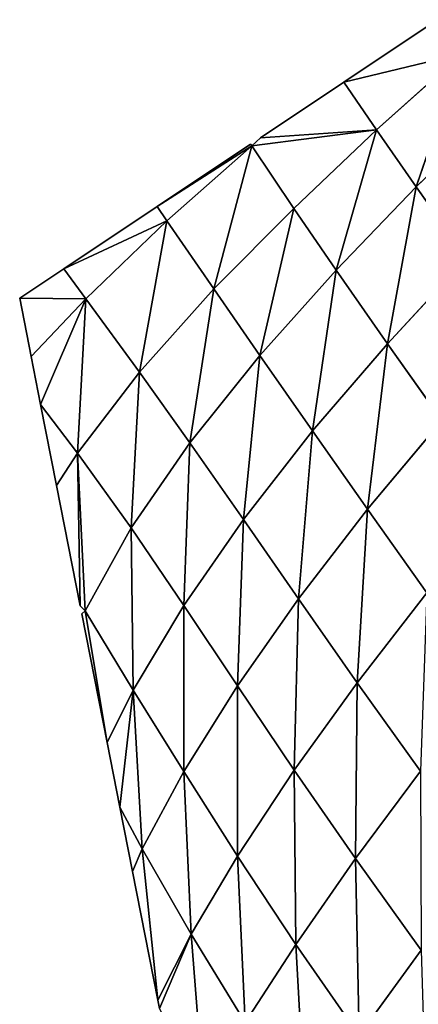
# Model space of a CAD drawing. Extents: x 7439 to 10527, y 5566 to 6106.
# Drawn here: x 9418 to 9459, y 5827 to 5927 of the extents above; entities that cross this region are included whole.
import ezdxf

# ---------------------------------------------------------------- set-up
doc = ezdxf.new("R2010")
doc.units = 0
doc.layers.get('0').update_dxf_attribs({"color": 13, "linetype": 'CONTINUOUS'})

# ---------------------------------------------------------------- blocks, each defined once
blk = doc.blocks.new('SKUPINA_12')
at = {"color": 37}
for p, q in [((42.52, 302.24), (33.01, 295.89)), ((44.98, 298.76, 10.74), (33.01, 295.89)), ((44.98, 298.76, 10.74), (36.34, 291.02, 12.27)), ((44.98, 298.76, 10.74), (40.38, 285.2, 24.93)), ((33.01, 295.89), (24.51, 290.21)), ((33.01, 295.89), (36.34, 291.02, 12.27)), ((48.81, 293.4, 24.63), (40.38, 285.2, 24.93)), ((23.65, 289.39), (36.34, 291.02, 12.27)), ((36.34, 291.02, 12.27), (24.51, 290.21)), ((36.34, 291.02, 12.27), (27.91, 283.01, 12.83)), ((36.34, 291.02, 12.27), (32.21, 276.72, 24.14)), ((36.34, 291.02, 12.27), (40.38, 285.2, 24.93)), ((24.51, 290.21), (23.65, 289.39)), ((23.51, 289.54), (14, 283.19)), ((23.65, 289.39), (14, 283.19)), ((23.65, 289.39), (14.98, 281.73, 2.4)), ((23.65, 289.39), (19.75, 274.81, 12.43)), ((23.51, 289.54), (23.65, 289.39)), ((23.65, 289.39), (27.91, 283.01, 12.83)), ((40.38, 285.2, 24.93), (32.21, 276.72, 24.14)), ((40.38, 285.2, 24.93), (37.44, 269.22, 36.25)), ((40.38, 285.2, 24.93), (45.5, 277.95, 38.76)), ((14, 283.19), (4.49, 276.84)), ((14, 283.19), (14.98, 281.73, 2.4)), ((27.91, 283.01, 12.83), (19.75, 274.81, 12.43)), ((27.91, 283.01, 12.83), (24.45, 268.02, 21.92)), ((27.91, 283.01, 12.83), (32.21, 276.72, 24.14)), ((14.98, 281.73, 2.4), (4.49, 276.84)), ((14.98, 281.73, 2.4), (6.72, 273.8, 2.54)), ((14.98, 281.73, 2.4), (12.2, 266.33, 9.76)), ((14.98, 281.73, 2.4), (19.75, 274.81, 12.43)), ((45.5, 277.95, 38.76), (37.44, 269.22, 36.25)), ((4.49, 276.84), (0, 273.85)), ((4.49, 276.84), (6.72, 273.8, 2.54)), ((32.21, 276.72, 24.14), (24.45, 268.02, 21.92)), ((32.21, 276.72, 24.14), (29.8, 260.33, 32.25)), ((32.21, 276.72, 24.14), (37.44, 269.22, 36.25)), ((19.75, 274.81, 12.43), (12.2, 266.33, 9.76)), ((19.75, 274.81, 12.43), (17.33, 259.11, 17.51)), ((19.75, 274.81, 12.43), (24.45, 268.02, 21.92)), ((0, 273.85), (1.17, 267.91)), ((6.72, 273.8, 2.54), (0, 273.85)), ((6.72, 273.8, 2.54), (1.17, 267.91)), ((6.72, 273.8, 2.54), (2.13, 263.02)), ((5.87, 258.07, 3.81), (6.72, 273.8, 2.54)), ((6.72, 273.8, 2.54), (12.2, 266.33, 9.76)), ((37.44, 269.22, 36.25), (29.8, 260.33, 32.25)), ((37.44, 269.22, 36.25), (35.4, 252.35, 42.41)), ((37.44, 269.22, 36.25), (42.98, 261.41, 47.79)), ((1.17, 267.91), (2.13, 263.02)), ((24.45, 268.02, 21.92), (17.33, 259.11, 17.51)), ((24.45, 268.02, 21.92), (22.77, 251.32, 26.29)), ((24.45, 268.02, 21.92), (29.8, 260.33, 32.25)), ((12.2, 266.33, 9.76), (5.87, 258.07, 3.81)), ((12.2, 266.33, 9.76), (11.36, 250.46, 10.41)), ((12.2, 266.33, 9.76), (17.33, 259.11, 17.51)), ((2.13, 263.02), (5.87, 258.07, 3.81)), ((2.13, 263.02), (3.74, 254.79)), ((42.98, 261.41, 47.79), (35.4, 252.35, 42.41)), ((29.8, 260.33, 32.25), (22.77, 251.32, 26.29)), ((29.8, 260.33, 32.25), (28.37, 243.24, 35.28)), ((29.8, 260.33, 32.25), (35.4, 252.35, 42.41)), ((17.33, 259.11, 17.51), (11.36, 250.46, 10.41)), ((17.33, 259.11, 17.51), (16.7, 242.56, 18.22)), ((17.33, 259.11, 17.51), (22.77, 251.32, 26.29)), ((5.87, 258.07, 3.81), (3.74, 254.79)), ((5.87, 258.07, 3.81), (6.16, 242.5)), ((6.65, 241.99), (5.87, 258.07, 3.81)), ((5.87, 258.07, 3.81), (11.36, 250.46, 10.41)), ((3.74, 254.79), (6.16, 242.5)), ((35.4, 252.35, 42.41), (28.37, 243.24, 35.28)), ((35.4, 252.35, 42.41), (34.37, 234.68, 44.36)), ((35.4, 252.35, 42.41), (41.47, 243.85, 52.53)), ((22.77, 251.32, 26.29), (16.7, 242.56, 18.22)), ((22.77, 251.32, 26.29), (22.16, 234.37, 26.39)), ((22.77, 251.32, 26.29), (28.37, 243.24, 35.28)), ((11.36, 250.46, 10.41), (6.65, 241.99)), ((11.36, 250.46, 10.41), (11.56, 233.91, 7.79)), ((11.36, 250.46, 10.41), (16.7, 242.56, 18.22)), ((41.47, 243.85, 52.53), (34.37, 234.68, 44.36)), ((28.37, 243.24, 35.28), (22.16, 234.37, 26.39)), ((28.37, 243.24, 35.28), (27.96, 225.77, 34.69)), ((28.37, 243.24, 35.28), (34.37, 234.68, 44.36)), ((6.16, 242.5), (6.65, 241.99)), ((6.65, 241.99), (6.32, 241.68)), ((6.65, 241.99), (8.9, 228.57)), ((6.65, 241.99), (11.56, 233.91, 7.79)), ((16.7, 242.56, 18.22), (11.56, 233.91, 7.79)), ((16.7, 242.56, 18.22), (16.7, 225.62, 15.55)), ((16.7, 242.56, 18.22), (22.16, 234.37, 26.39)), ((6.32, 241.68), (8.9, 228.57)), ((11.56, 233.91, 7.79), (8.9, 228.57)), ((11.56, 233.91, 7.79), (10.19, 221.98)), ((12.47, 217.75, 3.95), (11.56, 233.91, 7.79)), ((11.56, 233.91, 7.79), (16.7, 225.62, 15.55)), ((22.16, 234.37, 26.39), (16.7, 225.62, 15.55)), ((22.16, 234.37, 26.39), (22.18, 217, 23.36)), ((22.16, 234.37, 26.39), (27.96, 225.77, 34.69)), ((34.37, 234.68, 44.36), (27.96, 225.77, 34.69)), ((34.37, 234.68, 44.36), (34.19, 216.77, 42.78)), ((34.37, 234.68, 44.36), (40.8, 225.68, 53.24)), ((8.9, 228.57), (10.19, 221.98)), ((27.96, 225.77, 34.69), (22.18, 217, 23.36)), ((27.96, 225.77, 34.69), (28.1, 208.01, 30.93)), ((27.96, 225.77, 34.69), (34.19, 216.77, 42.78)), ((16.7, 225.62, 15.55), (12.47, 217.75, 3.95)), ((16.7, 225.62, 15.55), (17.47, 209.04, 11.47)), ((16.7, 225.62, 15.55), (22.18, 217, 23.36)), ((40.8, 225.68, 53.24), (34.19, 216.77, 42.78)), ((10.19, 221.98), (12.47, 217.75, 3.95)), ((10.19, 221.98), (11.47, 215.45)), ((12.47, 217.75, 3.95), (11.47, 215.45)), ((12.47, 217.75, 3.95), (14.05, 202.34)), ((12.47, 217.75, 3.95), (17.47, 209.04, 11.47)), ((22.18, 217, 23.36), (17.47, 209.04, 11.47)), ((22.18, 217, 23.36), (22.94, 200.04, 18.74)), ((22.18, 217, 23.36), (28.1, 208.01, 30.93)), ((34.19, 216.77, 42.78), (28.1, 208.01, 30.93)), ((34.19, 216.77, 42.78), (34.56, 198.72, 37.86)), ((34.19, 216.77, 42.78), (40.88, 207.42, 50.36)), ((11.47, 215.45), (14.05, 202.34)), ((17.47, 209.04, 11.47), (14.05, 202.34)), ((17.47, 209.04, 11.47), (14.22, 201.47)), ((18.72, 193.01, 6.89), (17.47, 209.04, 11.47)), ((17.47, 209.04, 11.47), (22.94, 200.04, 18.74)), ((28.1, 208.01, 30.93), (22.94, 200.04, 18.74)), ((28.1, 208.01, 30.93), (29.05, 190.79, 25.21)), ((28.1, 208.01, 30.93), (34.56, 198.72, 37.86)), ((40.88, 207.42, 50.36), (34.56, 198.72, 37.86)), ((14.05, 202.34), (14.22, 201.47))]:
    blk.add_line(p, q, dxfattribs=at)
mesh = blk.add_polyface(dxfattribs=at)
corners = [(44.98, 298.76, 10.74), (33.01, 295.89), (42.52, 302.24)]
mesh.append_faces([[corners[k] for k in face] for face in [(0, 1, 2)]], dxfattribs={"color": 37})
mesh = blk.add_polyface(dxfattribs=at)
corners = [(36.34, 291.02, 12.27), (33.01, 295.89), (44.98, 298.76, 10.74)]
mesh.append_faces([[corners[k] for k in face] for face in [(0, 1, 2)]], dxfattribs={"color": 37})
mesh = blk.add_polyface(dxfattribs=at)
corners = [(40.38, 285.2, 24.93), (36.34, 291.02, 12.27), (44.98, 298.76, 10.74)]
mesh.append_faces([[corners[k] for k in face] for face in [(0, 1, 2)]], dxfattribs={"color": 37})
mesh = blk.add_polyface(dxfattribs=at)
corners = [(40.38, 285.2, 24.93), (44.98, 298.76, 10.74), (48.81, 293.4, 24.63)]
mesh.append_faces([[corners[k] for k in face] for face in [(0, 1, 2)]], dxfattribs={"color": 37})
mesh = blk.add_polyface(dxfattribs=at)
corners = [(36.34, 291.02, 12.27), (24.51, 290.21), (33.01, 295.89)]
mesh.append_faces([[corners[k] for k in face] for face in [(0, 1, 2)]], dxfattribs={"color": 37})
mesh = blk.add_polyface(dxfattribs=at)
corners = [(45.5, 277.95, 38.76), (40.38, 285.2, 24.93), (48.81, 293.4, 24.63)]
mesh.append_faces([[corners[k] for k in face] for face in [(0, 1, 2)]], dxfattribs={"color": 37})
mesh = blk.add_polyface(dxfattribs=at)
corners = [(36.34, 291.02, 12.27), (23.65, 289.39), (24.51, 290.21)]
mesh.append_faces([[corners[k] for k in face] for face in [(0, 1, 2)]], dxfattribs={"color": 37})
mesh = blk.add_polyface(dxfattribs=at)
corners = [(27.91, 283.01, 12.83), (23.65, 289.39), (36.34, 291.02, 12.27)]
mesh.append_faces([[corners[k] for k in face] for face in [(0, 1, 2)]], dxfattribs={"color": 37})
mesh = blk.add_polyface(dxfattribs=at)
corners = [(32.21, 276.72, 24.14), (27.91, 283.01, 12.83), (36.34, 291.02, 12.27)]
mesh.append_faces([[corners[k] for k in face] for face in [(0, 1, 2)]], dxfattribs={"color": 37})
mesh = blk.add_polyface(dxfattribs=at)
corners = [(36.34, 291.02, 12.27), (40.38, 285.2, 24.93), (32.21, 276.72, 24.14)]
mesh.append_faces([[corners[k] for k in face] for face in [(0, 1, 2)]], dxfattribs={"color": 37})
mesh = blk.add_polyface(dxfattribs=at)
corners = [(23.65, 289.39), (14, 283.19), (23.51, 289.54)]
mesh.append_faces([[corners[k] for k in face] for face in [(0, 1, 2)]], dxfattribs={"color": 37})
mesh = blk.add_polyface(dxfattribs=at)
corners = [(14.98, 281.73, 2.4), (14, 283.19), (23.65, 289.39)]
mesh.append_faces([[corners[k] for k in face] for face in [(0, 1, 2)]], dxfattribs={"color": 37})
mesh = blk.add_polyface(dxfattribs=at)
corners = [(19.75, 274.81, 12.43), (14.98, 281.73, 2.4), (23.65, 289.39)]
mesh.append_faces([[corners[k] for k in face] for face in [(0, 1, 2)]], dxfattribs={"color": 37})
mesh = blk.add_polyface(dxfattribs=at)
corners = [(23.65, 289.39), (27.91, 283.01, 12.83), (19.75, 274.81, 12.43)]
mesh.append_faces([[corners[k] for k in face] for face in [(0, 1, 2)]], dxfattribs={"color": 37})
mesh = blk.add_polyface(dxfattribs=at)
corners = [(40.38, 285.2, 24.93), (37.44, 269.22, 36.25), (32.21, 276.72, 24.14)]
mesh.append_faces([[corners[k] for k in face] for face in [(0, 1, 2)]], dxfattribs={"color": 37})
mesh = blk.add_polyface(dxfattribs=at)
corners = [(40.38, 285.2, 24.93), (45.5, 277.95, 38.76), (37.44, 269.22, 36.25)]
mesh.append_faces([[corners[k] for k in face] for face in [(0, 1, 2)]], dxfattribs={"color": 37})
mesh = blk.add_polyface(dxfattribs=at)
corners = [(14.98, 281.73, 2.4), (4.49, 276.84), (14, 283.19)]
mesh.append_faces([[corners[k] for k in face] for face in [(0, 1, 2)]], dxfattribs={"color": 37})
mesh = blk.add_polyface(dxfattribs=at)
corners = [(27.91, 283.01, 12.83), (24.45, 268.02, 21.92), (19.75, 274.81, 12.43)]
mesh.append_faces([[corners[k] for k in face] for face in [(0, 1, 2)]], dxfattribs={"color": 37})
mesh = blk.add_polyface(dxfattribs=at)
corners = [(27.91, 283.01, 12.83), (32.21, 276.72, 24.14), (24.45, 268.02, 21.92)]
mesh.append_faces([[corners[k] for k in face] for face in [(0, 1, 2)]], dxfattribs={"color": 37})
mesh = blk.add_polyface(dxfattribs=at)
corners = [(14.98, 281.73, 2.4), (6.72, 273.8, 2.54), (4.49, 276.84)]
mesh.append_faces([[corners[k] for k in face] for face in [(0, 1, 2)]], dxfattribs={"color": 37})
mesh = blk.add_polyface(dxfattribs=at)
corners = [(14.98, 281.73, 2.4), (12.2, 266.33, 9.76), (6.72, 273.8, 2.54)]
mesh.append_faces([[corners[k] for k in face] for face in [(0, 1, 2)]], dxfattribs={"color": 37})
mesh = blk.add_polyface(dxfattribs=at)
corners = [(14.98, 281.73, 2.4), (19.75, 274.81, 12.43), (12.2, 266.33, 9.76)]
mesh.append_faces([[corners[k] for k in face] for face in [(0, 1, 2)]], dxfattribs={"color": 37})
mesh = blk.add_polyface(dxfattribs=at)
corners = [(45.5, 277.95, 38.76), (42.98, 261.41, 47.79), (37.44, 269.22, 36.25)]
mesh.append_faces([[corners[k] for k in face] for face in [(0, 1, 2)]], dxfattribs={"color": 37})
mesh = blk.add_polyface(dxfattribs=at)
corners = [(6.72, 273.8, 2.54), (0, 273.85), (4.49, 276.84)]
mesh.append_faces([[corners[k] for k in face] for face in [(0, 1, 2)]], dxfattribs={"color": 37})
mesh = blk.add_polyface(dxfattribs=at)
corners = [(32.21, 276.72, 24.14), (29.8, 260.33, 32.25), (24.45, 268.02, 21.92)]
mesh.append_faces([[corners[k] for k in face] for face in [(0, 1, 2)]], dxfattribs={"color": 37})
mesh = blk.add_polyface(dxfattribs=at)
corners = [(32.21, 276.72, 24.14), (37.44, 269.22, 36.25), (29.8, 260.33, 32.25)]
mesh.append_faces([[corners[k] for k in face] for face in [(0, 1, 2)]], dxfattribs={"color": 37})
mesh = blk.add_polyface(dxfattribs=at)
corners = [(19.75, 274.81, 12.43), (17.33, 259.11, 17.51), (12.2, 266.33, 9.76)]
mesh.append_faces([[corners[k] for k in face] for face in [(0, 1, 2)]], dxfattribs={"color": 37})
mesh = blk.add_polyface(dxfattribs=at)
corners = [(19.75, 274.81, 12.43), (24.45, 268.02, 21.92), (17.33, 259.11, 17.51)]
mesh.append_faces([[corners[k] for k in face] for face in [(0, 1, 2)]], dxfattribs={"color": 37})
mesh = blk.add_polyface(dxfattribs=at)
corners = [(6.72, 273.8, 2.54), (1.17, 267.91), (0, 273.85)]
mesh.append_faces([[corners[k] for k in face] for face in [(0, 1, 2)]], dxfattribs={"color": 37})
mesh = blk.add_polyface(dxfattribs=at)
corners = [(6.72, 273.8, 2.54), (2.13, 263.02), (1.17, 267.91)]
mesh.append_faces([[corners[k] for k in face] for face in [(0, 1, 2)]], dxfattribs={"color": 37})
mesh = blk.add_polyface(dxfattribs=at)
corners = [(6.72, 273.8, 2.54), (5.87, 258.07, 3.81), (2.13, 263.02)]
mesh.append_faces([[corners[k] for k in face] for face in [(0, 1, 2)]], dxfattribs={"color": 37})
mesh = blk.add_polyface(dxfattribs=at)
corners = [(6.72, 273.8, 2.54), (12.2, 266.33, 9.76), (5.87, 258.07, 3.81)]
mesh.append_faces([[corners[k] for k in face] for face in [(0, 1, 2)]], dxfattribs={"color": 37})
mesh = blk.add_polyface(dxfattribs=at)
corners = [(37.44, 269.22, 36.25), (35.4, 252.35, 42.41), (29.8, 260.33, 32.25)]
mesh.append_faces([[corners[k] for k in face] for face in [(0, 1, 2)]], dxfattribs={"color": 37})
mesh = blk.add_polyface(dxfattribs=at)
corners = [(37.44, 269.22, 36.25), (42.98, 261.41, 47.79), (35.4, 252.35, 42.41)]
mesh.append_faces([[corners[k] for k in face] for face in [(0, 1, 2)]], dxfattribs={"color": 37})
mesh = blk.add_polyface(dxfattribs=at)
corners = [(24.45, 268.02, 21.92), (22.77, 251.32, 26.29), (17.33, 259.11, 17.51)]
mesh.append_faces([[corners[k] for k in face] for face in [(0, 1, 2)]], dxfattribs={"color": 37})
mesh = blk.add_polyface(dxfattribs=at)
corners = [(24.45, 268.02, 21.92), (29.8, 260.33, 32.25), (22.77, 251.32, 26.29)]
mesh.append_faces([[corners[k] for k in face] for face in [(0, 1, 2)]], dxfattribs={"color": 37})
mesh = blk.add_polyface(dxfattribs=at)
corners = [(12.2, 266.33, 9.76), (11.36, 250.46, 10.41), (5.87, 258.07, 3.81)]
mesh.append_faces([[corners[k] for k in face] for face in [(0, 1, 2)]], dxfattribs={"color": 37})
mesh = blk.add_polyface(dxfattribs=at)
corners = [(12.2, 266.33, 9.76), (17.33, 259.11, 17.51), (11.36, 250.46, 10.41)]
mesh.append_faces([[corners[k] for k in face] for face in [(0, 1, 2)]], dxfattribs={"color": 37})
mesh = blk.add_polyface(dxfattribs=at)
corners = [(2.13, 263.02), (5.87, 258.07, 3.81), (3.74, 254.79)]
mesh.append_faces([[corners[k] for k in face] for face in [(0, 1, 2)]], dxfattribs={"color": 37})
mesh = blk.add_polyface(dxfattribs=at)
corners = [(42.98, 261.41, 47.79), (41.47, 243.85, 52.53), (35.4, 252.35, 42.41)]
mesh.append_faces([[corners[k] for k in face] for face in [(0, 1, 2)]], dxfattribs={"color": 37})
mesh = blk.add_polyface(dxfattribs=at)
corners = [(29.8, 260.33, 32.25), (28.37, 243.24, 35.28), (22.77, 251.32, 26.29)]
mesh.append_faces([[corners[k] for k in face] for face in [(0, 1, 2)]], dxfattribs={"color": 37})
mesh = blk.add_polyface(dxfattribs=at)
corners = [(29.8, 260.33, 32.25), (35.4, 252.35, 42.41), (28.37, 243.24, 35.28)]
mesh.append_faces([[corners[k] for k in face] for face in [(0, 1, 2)]], dxfattribs={"color": 37})
mesh = blk.add_polyface(dxfattribs=at)
corners = [(17.33, 259.11, 17.51), (16.7, 242.56, 18.22), (11.36, 250.46, 10.41)]
mesh.append_faces([[corners[k] for k in face] for face in [(0, 1, 2)]], dxfattribs={"color": 37})
mesh = blk.add_polyface(dxfattribs=at)
corners = [(17.33, 259.11, 17.51), (22.77, 251.32, 26.29), (16.7, 242.56, 18.22)]
mesh.append_faces([[corners[k] for k in face] for face in [(0, 1, 2)]], dxfattribs={"color": 37})
mesh = blk.add_polyface(dxfattribs=at)
corners = [(5.87, 258.07, 3.81), (6.16, 242.5), (3.74, 254.79)]
mesh.append_faces([[corners[k] for k in face] for face in [(0, 1, 2)]], dxfattribs={"color": 37})
mesh = blk.add_polyface(dxfattribs=at)
corners = [(6.65, 241.99), (6.16, 242.5), (5.87, 258.07, 3.81)]
mesh.append_faces([[corners[k] for k in face] for face in [(0, 1, 2)]], dxfattribs={"color": 37})
mesh = blk.add_polyface(dxfattribs=at)
corners = [(5.87, 258.07, 3.81), (11.36, 250.46, 10.41), (6.65, 241.99)]
mesh.append_faces([[corners[k] for k in face] for face in [(0, 1, 2)]], dxfattribs={"color": 37})
mesh = blk.add_polyface(dxfattribs=at)
corners = [(35.4, 252.35, 42.41), (34.37, 234.68, 44.36), (28.37, 243.24, 35.28)]
mesh.append_faces([[corners[k] for k in face] for face in [(0, 1, 2)]], dxfattribs={"color": 37})
mesh = blk.add_polyface(dxfattribs=at)
corners = [(35.4, 252.35, 42.41), (41.47, 243.85, 52.53), (34.37, 234.68, 44.36)]
mesh.append_faces([[corners[k] for k in face] for face in [(0, 1, 2)]], dxfattribs={"color": 37})
mesh = blk.add_polyface(dxfattribs=at)
corners = [(22.77, 251.32, 26.29), (22.16, 234.37, 26.39), (16.7, 242.56, 18.22)]
mesh.append_faces([[corners[k] for k in face] for face in [(0, 1, 2)]], dxfattribs={"color": 37})
mesh = blk.add_polyface(dxfattribs=at)
corners = [(22.77, 251.32, 26.29), (28.37, 243.24, 35.28), (22.16, 234.37, 26.39)]
mesh.append_faces([[corners[k] for k in face] for face in [(0, 1, 2)]], dxfattribs={"color": 37})
mesh = blk.add_polyface(dxfattribs=at)
corners = [(11.36, 250.46, 10.41), (11.56, 233.91, 7.79), (6.65, 241.99)]
mesh.append_faces([[corners[k] for k in face] for face in [(0, 1, 2)]], dxfattribs={"color": 37})
mesh = blk.add_polyface(dxfattribs=at)
corners = [(11.36, 250.46, 10.41), (16.7, 242.56, 18.22), (11.56, 233.91, 7.79)]
mesh.append_faces([[corners[k] for k in face] for face in [(0, 1, 2)]], dxfattribs={"color": 37})
mesh = blk.add_polyface(dxfattribs=at)
corners = [(41.47, 243.85, 52.53), (40.8, 225.68, 53.24), (34.37, 234.68, 44.36)]
mesh.append_faces([[corners[k] for k in face] for face in [(0, 1, 2)]], dxfattribs={"color": 37})
mesh = blk.add_polyface(dxfattribs=at)
corners = [(28.37, 243.24, 35.28), (27.96, 225.77, 34.69), (22.16, 234.37, 26.39)]
mesh.append_faces([[corners[k] for k in face] for face in [(0, 1, 2)]], dxfattribs={"color": 37})
mesh = blk.add_polyface(dxfattribs=at)
corners = [(28.37, 243.24, 35.28), (34.37, 234.68, 44.36), (27.96, 225.77, 34.69)]
mesh.append_faces([[corners[k] for k in face] for face in [(0, 1, 2)]], dxfattribs={"color": 37})
mesh = blk.add_polyface(dxfattribs=at)
corners = [(8.9, 228.57), (6.32, 241.68), (6.65, 241.99)]
mesh.append_faces([[corners[k] for k in face] for face in [(0, 1, 2)]], dxfattribs={"color": 37})
mesh = blk.add_polyface(dxfattribs=at)
corners = [(6.65, 241.99), (11.56, 233.91, 7.79), (8.9, 228.57)]
mesh.append_faces([[corners[k] for k in face] for face in [(0, 1, 2)]], dxfattribs={"color": 37})
mesh = blk.add_polyface(dxfattribs=at)
corners = [(16.7, 242.56, 18.22), (16.7, 225.62, 15.55), (11.56, 233.91, 7.79)]
mesh.append_faces([[corners[k] for k in face] for face in [(0, 1, 2)]], dxfattribs={"color": 37})
mesh = blk.add_polyface(dxfattribs=at)
corners = [(16.7, 242.56, 18.22), (22.16, 234.37, 26.39), (16.7, 225.62, 15.55)]
mesh.append_faces([[corners[k] for k in face] for face in [(0, 1, 2)]], dxfattribs={"color": 37})
mesh = blk.add_polyface(dxfattribs=at)
corners = [(11.56, 233.91, 7.79), (10.19, 221.98), (8.9, 228.57)]
mesh.append_faces([[corners[k] for k in face] for face in [(0, 1, 2)]], dxfattribs={"color": 37})
mesh = blk.add_polyface(dxfattribs=at)
corners = [(11.56, 233.91, 7.79), (12.47, 217.75, 3.95), (10.19, 221.98)]
mesh.append_faces([[corners[k] for k in face] for face in [(0, 1, 2)]], dxfattribs={"color": 37})
mesh = blk.add_polyface(dxfattribs=at)
corners = [(11.56, 233.91, 7.79), (16.7, 225.62, 15.55), (12.47, 217.75, 3.95)]
mesh.append_faces([[corners[k] for k in face] for face in [(0, 1, 2)]], dxfattribs={"color": 37})
mesh = blk.add_polyface(dxfattribs=at)
corners = [(22.16, 234.37, 26.39), (22.18, 217, 23.36), (16.7, 225.62, 15.55)]
mesh.append_faces([[corners[k] for k in face] for face in [(0, 1, 2)]], dxfattribs={"color": 37})
mesh = blk.add_polyface(dxfattribs=at)
corners = [(22.16, 234.37, 26.39), (27.96, 225.77, 34.69), (22.18, 217, 23.36)]
mesh.append_faces([[corners[k] for k in face] for face in [(0, 1, 2)]], dxfattribs={"color": 37})
mesh = blk.add_polyface(dxfattribs=at)
corners = [(34.37, 234.68, 44.36), (34.19, 216.77, 42.78), (27.96, 225.77, 34.69)]
mesh.append_faces([[corners[k] for k in face] for face in [(0, 1, 2)]], dxfattribs={"color": 37})
mesh = blk.add_polyface(dxfattribs=at)
corners = [(34.37, 234.68, 44.36), (40.8, 225.68, 53.24), (34.19, 216.77, 42.78)]
mesh.append_faces([[corners[k] for k in face] for face in [(0, 1, 2)]], dxfattribs={"color": 37})
mesh = blk.add_polyface(dxfattribs=at)
corners = [(27.96, 225.77, 34.69), (28.1, 208.01, 30.93), (22.18, 217, 23.36)]
mesh.append_faces([[corners[k] for k in face] for face in [(0, 1, 2)]], dxfattribs={"color": 37})
mesh = blk.add_polyface(dxfattribs=at)
corners = [(27.96, 225.77, 34.69), (34.19, 216.77, 42.78), (28.1, 208.01, 30.93)]
mesh.append_faces([[corners[k] for k in face] for face in [(0, 1, 2)]], dxfattribs={"color": 37})
mesh = blk.add_polyface(dxfattribs=at)
corners = [(16.7, 225.62, 15.55), (17.47, 209.04, 11.47), (12.47, 217.75, 3.95)]
mesh.append_faces([[corners[k] for k in face] for face in [(0, 1, 2)]], dxfattribs={"color": 37})
mesh = blk.add_polyface(dxfattribs=at)
corners = [(16.7, 225.62, 15.55), (22.18, 217, 23.36), (17.47, 209.04, 11.47)]
mesh.append_faces([[corners[k] for k in face] for face in [(0, 1, 2)]], dxfattribs={"color": 37})
mesh = blk.add_polyface(dxfattribs=at)
corners = [(40.8, 225.68, 53.24), (40.88, 207.42, 50.36), (34.19, 216.77, 42.78)]
mesh.append_faces([[corners[k] for k in face] for face in [(0, 1, 2)]], dxfattribs={"color": 37})
mesh = blk.add_polyface(dxfattribs=at)
corners = [(10.19, 221.98), (12.47, 217.75, 3.95), (11.47, 215.45)]
mesh.append_faces([[corners[k] for k in face] for face in [(0, 1, 2)]], dxfattribs={"color": 37})
mesh = blk.add_polyface(dxfattribs=at)
corners = [(12.47, 217.75, 3.95), (14.05, 202.34), (11.47, 215.45)]
mesh.append_faces([[corners[k] for k in face] for face in [(0, 1, 2)]], dxfattribs={"color": 37})
mesh = blk.add_polyface(dxfattribs=at)
corners = [(12.47, 217.75, 3.95), (17.47, 209.04, 11.47), (14.05, 202.34)]
mesh.append_faces([[corners[k] for k in face] for face in [(0, 1, 2)]], dxfattribs={"color": 37})
mesh = blk.add_polyface(dxfattribs=at)
corners = [(22.18, 217, 23.36), (22.94, 200.04, 18.74), (17.47, 209.04, 11.47)]
mesh.append_faces([[corners[k] for k in face] for face in [(0, 1, 2)]], dxfattribs={"color": 37})
mesh = blk.add_polyface(dxfattribs=at)
corners = [(22.18, 217, 23.36), (28.1, 208.01, 30.93), (22.94, 200.04, 18.74)]
mesh.append_faces([[corners[k] for k in face] for face in [(0, 1, 2)]], dxfattribs={"color": 37})
mesh = blk.add_polyface(dxfattribs=at)
corners = [(34.19, 216.77, 42.78), (34.56, 198.72, 37.86), (28.1, 208.01, 30.93)]
mesh.append_faces([[corners[k] for k in face] for face in [(0, 1, 2)]], dxfattribs={"color": 37})
mesh = blk.add_polyface(dxfattribs=at)
corners = [(34.19, 216.77, 42.78), (40.88, 207.42, 50.36), (34.56, 198.72, 37.86)]
mesh.append_faces([[corners[k] for k in face] for face in [(0, 1, 2)]], dxfattribs={"color": 37})
mesh = blk.add_polyface(dxfattribs=at)
corners = [(17.47, 209.04, 11.47), (14.22, 201.47), (14.05, 202.34)]
mesh.append_faces([[corners[k] for k in face] for face in [(0, 1, 2)]], dxfattribs={"color": 37})
mesh = blk.add_polyface(dxfattribs=at)
corners = [(17.47, 209.04, 11.47), (18.72, 193.01, 6.89), (14.22, 201.47)]
mesh.append_faces([[corners[k] for k in face] for face in [(0, 1, 2)]], dxfattribs={"color": 37})
mesh = blk.add_polyface(dxfattribs=at)
corners = [(17.47, 209.04, 11.47), (22.94, 200.04, 18.74), (18.72, 193.01, 6.89)]
mesh.append_faces([[corners[k] for k in face] for face in [(0, 1, 2)]], dxfattribs={"color": 37})
mesh = blk.add_polyface(dxfattribs=at)
corners = [(28.1, 208.01, 30.93), (29.05, 190.79, 25.21), (22.94, 200.04, 18.74)]
mesh.append_faces([[corners[k] for k in face] for face in [(0, 1, 2)]], dxfattribs={"color": 37})
mesh = blk.add_polyface(dxfattribs=at)
corners = [(28.1, 208.01, 30.93), (34.56, 198.72, 37.86), (29.05, 190.79, 25.21)]
mesh.append_faces([[corners[k] for k in face] for face in [(0, 1, 2)]], dxfattribs={"color": 37})
mesh = blk.add_polyface(dxfattribs=at)
corners = [(40.88, 207.42, 50.36), (41.42, 189.43, 43.72), (34.56, 198.72, 37.86)]
mesh.append_faces([[corners[k] for k in face] for face in [(0, 1, 2)]], dxfattribs={"color": 37})

msp = doc.modelspace()

# ---------------------------------------------------------------- block references
msp.add_blockref('SKUPINA_12', (9417.94, 5624.86, 7.74))

doc.saveas('drawing.dxf')
